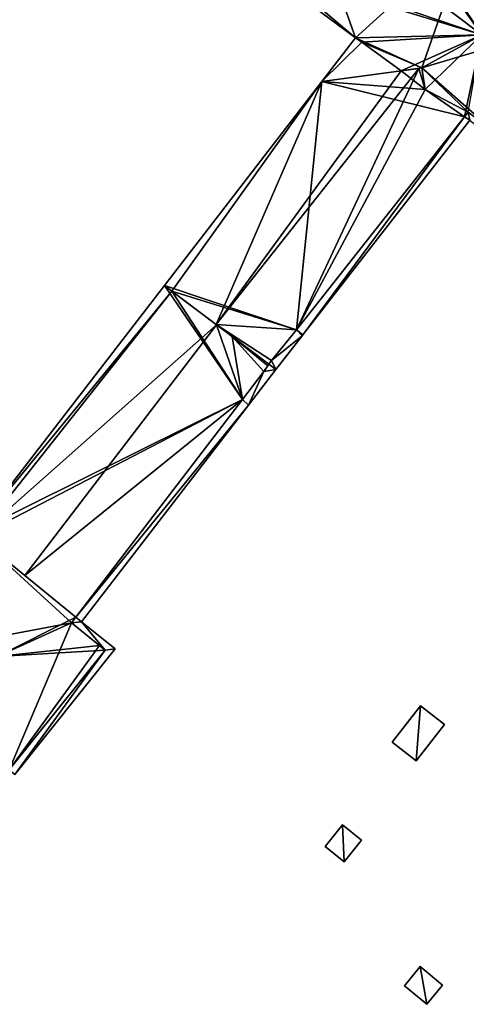
# Model space of a CAD drawing. Units: metres. Extents: x 70603 to 71186, y 354491 to 355006.
# Drawn here: x 70751 to 70786, y 354768 to 354845 of the extents above; entities that cross this region are included whole.
import ezdxf

# ---------------------------------------------------------------- set-up
doc = ezdxf.new("R2010")
doc.units = ezdxf.units.M
for name, color, linetype in [('FacadeFaces', 253, 'Continuous'), ('FloorBoundary', 4, 'Continuous'), ('FloorFaces', 253, 'Continuous'), ('OuterEaves', 4, 'Continuous'), ('RoofFaces', 24, 'Continuous'), ('RoofLines', 2, 'Continuous')]:
    doc.layers.add(name, color=color, linetype=linetype)

msp = doc.modelspace()

# ---------------------------------------------------------------- linework, layer by layer
at = {"layer": 'FacadeFaces'}
for points in [[(70769.928, 354848.731, 277.354), (70777.28, 354843.276, 267.239), (70777.28, 354843.276, 277.407), (70769.928, 354848.731, 277.354)], [(70769.928, 354848.731, 267.239), (70777.28, 354843.276, 267.239), (70769.928, 354848.731, 277.354), (70769.928, 354848.731, 267.239)], [(70777.28, 354843.276, 275.103), (70774.67, 354839.892, 267.409), (70774.67, 354839.892, 275.128), (70777.28, 354843.276, 275.103)], [(70777.28, 354843.276, 267.409), (70774.67, 354839.892, 267.409), (70777.28, 354843.276, 275.103), (70777.28, 354843.276, 267.409)], [(70777.28, 354843.276, 277.407), (70777.746, 354842.936, 267.239), (70777.746, 354842.936, 277.414), (70777.28, 354843.276, 277.407)], [(70777.28, 354843.276, 267.239), (70777.746, 354842.936, 267.239), (70777.28, 354843.276, 277.407), (70777.28, 354843.276, 267.239)], [(70777.746, 354842.936, 275.4), (70777.746, 354842.936, 267.409), (70777.28, 354843.276, 275.103), (70777.746, 354842.936, 275.4)], [(70777.746, 354842.936, 267.409), (70777.28, 354843.276, 267.409), (70777.28, 354843.276, 275.103), (70777.746, 354842.936, 267.409)], [(70777.746, 354842.936, 277.414), (70780.792, 354840.715, 267.239), (70780.792, 354840.715, 277.458), (70777.746, 354842.936, 277.414)], [(70777.746, 354842.936, 267.239), (70780.792, 354840.715, 267.239), (70777.746, 354842.936, 277.414), (70777.746, 354842.936, 267.239)], [(70780.792, 354840.715, 277.337), (70780.792, 354840.715, 267.409), (70777.746, 354842.936, 275.4), (70780.792, 354840.715, 277.337)], [(70780.792, 354840.715, 267.409), (70777.746, 354842.936, 267.409), (70777.746, 354842.936, 275.4), (70780.792, 354840.715, 267.409)], [(70780.792, 354840.715, 277.458), (70782.395, 354840.944, 267.239), (70782.395, 354840.944, 278.282), (70780.792, 354840.715, 277.458)], [(70780.792, 354840.715, 267.239), (70782.395, 354840.944, 267.239), (70780.792, 354840.715, 277.458), (70780.792, 354840.715, 267.239)], [(70782.153, 354840.909, 277.825), (70782.153, 354840.909, 267.409), (70780.792, 354840.715, 277.337), (70782.153, 354840.909, 277.825)], [(70782.153, 354840.909, 267.409), (70780.792, 354840.715, 267.409), (70780.792, 354840.715, 277.337), (70782.153, 354840.909, 267.409)], [(70782.395, 354840.944, 277.738), (70782.153, 354840.909, 267.409), (70782.153, 354840.909, 277.825), (70782.395, 354840.944, 277.738)], [(70782.395, 354840.944, 267.409), (70782.153, 354840.909, 267.409), (70782.395, 354840.944, 277.738), (70782.395, 354840.944, 267.409)], [(70782.395, 354840.944, 278.282), (70782.395, 354840.944, 267.239), (70782.662, 354839.279, 277.444), (70782.395, 354840.944, 278.282)], [(70782.395, 354840.944, 267.239), (70782.662, 354839.279, 267.239), (70782.662, 354839.279, 277.444), (70782.395, 354840.944, 267.239)], [(70782.662, 354839.279, 277.099), (70782.395, 354840.944, 267.409), (70782.395, 354840.944, 277.738), (70782.662, 354839.279, 277.099)], [(70782.662, 354839.279, 277.099), (70782.662, 354839.279, 267.409), (70782.395, 354840.944, 267.409), (70782.662, 354839.279, 277.099)], [(70774.67, 354839.892, 275.128), (70762.493, 354824.102, 267.409), (70762.493, 354824.102, 275.246), (70774.67, 354839.892, 275.128)], [(70774.67, 354839.892, 267.409), (70762.493, 354824.102, 267.409), (70774.67, 354839.892, 275.128), (70774.67, 354839.892, 267.409)], [(70782.662, 354839.279, 277.444), (70785.703, 354837.17, 267.239), (70785.703, 354837.17, 277.55), (70782.662, 354839.279, 277.444)], [(70782.662, 354839.279, 267.239), (70785.703, 354837.17, 267.239), (70782.662, 354839.279, 277.444), (70782.662, 354839.279, 267.239)], [(70785.703, 354837.17, 275.199), (70782.662, 354839.279, 267.409), (70782.662, 354839.279, 277.099), (70785.703, 354837.17, 275.199)], [(70785.703, 354837.17, 267.409), (70782.662, 354839.279, 267.409), (70785.703, 354837.17, 275.199), (70785.703, 354837.17, 267.409)], [(70772.719, 354820.665, 275.18), (70785.703, 354837.17, 267.409), (70785.703, 354837.17, 275.199), (70772.719, 354820.665, 275.18)], [(70772.719, 354820.665, 267.409), (70785.703, 354837.17, 267.409), (70772.719, 354820.665, 275.18), (70772.719, 354820.665, 267.409)], [(70785.703, 354837.17, 275.156), (70772.719, 354820.665, 267.413), (70772.719, 354820.665, 275.156), (70785.703, 354837.17, 275.156)], [(70785.703, 354837.17, 267.413), (70772.719, 354820.665, 267.413), (70785.703, 354837.17, 275.156), (70785.703, 354837.17, 267.413)], [(70785.703, 354837.17, 277.55), (70785.985, 354837.527, 267.239), (70785.985, 354837.527, 277.877), (70785.703, 354837.17, 277.55)], [(70785.703, 354837.17, 267.239), (70785.985, 354837.527, 267.239), (70785.703, 354837.17, 277.55), (70785.703, 354837.17, 267.239)], [(70785.985, 354837.527, 277.44), (70785.703, 354837.17, 267.318), (70785.703, 354837.17, 277.44), (70785.985, 354837.527, 277.44)], [(70785.985, 354837.527, 267.318), (70785.703, 354837.17, 267.318), (70785.985, 354837.527, 277.44), (70785.985, 354837.527, 267.318)], [(70786.096, 354836.898, 275.156), (70785.703, 354837.17, 267.413), (70785.703, 354837.17, 275.156), (70786.096, 354836.898, 275.156)], [(70786.096, 354836.898, 267.413), (70785.703, 354837.17, 267.413), (70786.096, 354836.898, 275.156), (70786.096, 354836.898, 267.413)], [(70785.703, 354837.17, 277.44), (70786.096, 354836.898, 267.318), (70786.096, 354836.898, 277.44), (70785.703, 354837.17, 277.44)], [(70785.703, 354837.17, 267.318), (70786.096, 354836.898, 267.318), (70785.703, 354837.17, 277.44), (70785.703, 354837.17, 267.318)], [(70773.208, 354820.295, 275.156), (70773.208, 354820.295, 267.413), (70786.096, 354836.898, 275.156), (70773.208, 354820.295, 275.156)], [(70786.096, 354836.898, 275.156), (70773.208, 354820.295, 267.413), (70786.096, 354836.898, 267.413), (70786.096, 354836.898, 275.156)], [(70762.493, 354824.102, 275.254), (70762.493, 354824.102, 267.485), (70747.705, 354804.928, 275.191), (70762.493, 354824.102, 275.254)], [(70762.493, 354824.102, 267.485), (70747.705, 354804.928, 267.485), (70747.705, 354804.928, 275.191), (70762.493, 354824.102, 267.485)], [(70762.493, 354824.102, 275.246), (70763.076, 354823.662, 267.409), (70763.076, 354823.662, 275.621), (70762.493, 354824.102, 275.246)], [(70762.493, 354824.102, 267.409), (70763.076, 354823.662, 267.409), (70762.493, 354824.102, 275.246), (70762.493, 354824.102, 267.409)], [(70763.076, 354823.662, 275.625), (70763.076, 354823.662, 267.485), (70762.493, 354824.102, 275.254), (70763.076, 354823.662, 275.625)], [(70763.076, 354823.662, 267.485), (70762.493, 354824.102, 267.485), (70762.493, 354824.102, 275.254), (70763.076, 354823.662, 267.485)], [(70763.076, 354823.662, 275.621), (70766.498, 354821.083, 267.409), (70766.498, 354821.083, 277.825), (70763.076, 354823.662, 275.621)], [(70763.076, 354823.662, 267.409), (70766.498, 354821.083, 267.409), (70763.076, 354823.662, 275.621), (70763.076, 354823.662, 267.409)], [(70766.512, 354821.073, 277.812), (70766.512, 354821.073, 267.485), (70763.076, 354823.662, 275.625), (70766.512, 354821.073, 277.812)], [(70766.512, 354821.073, 267.485), (70763.076, 354823.662, 267.485), (70763.076, 354823.662, 275.625), (70766.512, 354821.073, 267.485)], [(70766.498, 354821.083, 277.825), (70766.498, 354821.083, 267.409), (70770.575, 354818.011, 275.199), (70766.498, 354821.083, 277.825)], [(70766.498, 354821.083, 267.409), (70770.575, 354818.011, 267.409), (70770.575, 354818.011, 275.199), (70766.498, 354821.083, 267.409)], [(70767.725, 354820.159, 277.04), (70766.512, 354821.073, 267.485), (70766.512, 354821.073, 277.812), (70767.725, 354820.159, 277.04)], [(70767.725, 354820.159, 267.485), (70766.512, 354821.073, 267.485), (70767.725, 354820.159, 277.04), (70767.725, 354820.159, 267.485)], [(70770.78, 354818.291, 275.206), (70770.78, 354818.291, 267.409), (70772.719, 354820.665, 275.18), (70770.78, 354818.291, 275.206)], [(70770.78, 354818.291, 267.409), (70772.719, 354820.665, 267.409), (70772.719, 354820.665, 275.18), (70770.78, 354818.291, 267.409)], [(70772.719, 354820.665, 275.156), (70770.78, 354818.291, 267.413), (70770.78, 354818.291, 275.156), (70772.719, 354820.665, 275.156)], [(70772.719, 354820.665, 267.413), (70770.78, 354818.291, 267.413), (70772.719, 354820.665, 275.156), (70772.719, 354820.665, 267.413)], [(70770.575, 354818.011, 275.226), (70767.725, 354820.159, 267.485), (70767.725, 354820.159, 277.04), (70770.575, 354818.011, 275.226)], [(70770.575, 354818.011, 267.485), (70767.725, 354820.159, 267.485), (70770.575, 354818.011, 275.226), (70770.575, 354818.011, 267.485)], [(70771.117, 354817.602, 275.156), (70773.143, 354820.211, 267.413), (70773.143, 354820.211, 275.156), (70771.117, 354817.602, 275.156)], [(70771.117, 354817.602, 267.413), (70773.143, 354820.211, 267.413), (70771.117, 354817.602, 275.156), (70771.117, 354817.602, 267.413)], [(70773.143, 354820.211, 275.156), (70773.208, 354820.295, 267.413), (70773.208, 354820.295, 275.156), (70773.143, 354820.211, 275.156)], [(70773.143, 354820.211, 267.413), (70773.208, 354820.295, 267.413), (70773.143, 354820.211, 275.156), (70773.143, 354820.211, 267.413)], [(70770.575, 354818.011, 275.199), (70770.78, 354818.291, 267.409), (70770.78, 354818.291, 275.206), (70770.575, 354818.011, 275.199)], [(70770.575, 354818.011, 267.409), (70770.78, 354818.291, 267.409), (70770.575, 354818.011, 275.199), (70770.575, 354818.011, 267.409)], [(70770.78, 354818.291, 275.156), (70770.575, 354818.011, 267.413), (70770.575, 354818.011, 275.156), (70770.78, 354818.291, 275.156)], [(70770.78, 354818.291, 267.413), (70770.575, 354818.011, 267.413), (70770.78, 354818.291, 275.156), (70770.78, 354818.291, 267.413)], [(70768.523, 354815.29, 275.217), (70770.172, 354817.462, 267.485), (70770.172, 354817.462, 275.22), (70768.523, 354815.29, 275.217)], [(70768.523, 354815.29, 267.485), (70770.172, 354817.462, 267.485), (70768.523, 354815.29, 275.217), (70768.523, 354815.29, 267.485)], [(70770.172, 354817.462, 275.18), (70768.523, 354815.29, 267.504), (70768.523, 354815.29, 275.18), (70770.172, 354817.462, 275.18)], [(70770.172, 354817.462, 267.504), (70768.523, 354815.29, 267.504), (70770.172, 354817.462, 275.18), (70770.172, 354817.462, 267.504)], [(70768.989, 354814.84, 275.18), (70768.989, 354814.84, 267.504), (70771.117, 354817.602, 275.18), (70768.989, 354814.84, 275.18)], [(70771.117, 354817.602, 275.18), (70768.989, 354814.84, 267.504), (70771.117, 354817.602, 267.504), (70771.117, 354817.602, 275.18)], [(70770.575, 354818.011, 275.18), (70770.172, 354817.462, 267.504), (70770.172, 354817.462, 275.18), (70770.575, 354818.011, 275.18)], [(70770.575, 354818.011, 267.504), (70770.172, 354817.462, 267.504), (70770.575, 354818.011, 275.18), (70770.575, 354818.011, 267.504)], [(70770.172, 354817.462, 275.22), (70770.49, 354817.895, 267.485), (70770.49, 354817.895, 275.225), (70770.172, 354817.462, 275.22)], [(70770.172, 354817.462, 267.485), (70770.49, 354817.895, 267.485), (70770.172, 354817.462, 275.22), (70770.172, 354817.462, 267.485)], [(70770.49, 354817.895, 275.225), (70770.575, 354818.011, 267.485), (70770.575, 354818.011, 275.226), (70770.49, 354817.895, 275.225)], [(70770.49, 354817.895, 267.485), (70770.575, 354818.011, 267.485), (70770.49, 354817.895, 275.225), (70770.49, 354817.895, 267.485)], [(70771.117, 354817.602, 275.18), (70770.575, 354818.011, 267.504), (70770.575, 354818.011, 275.18), (70771.117, 354817.602, 275.18)], [(70771.117, 354817.602, 267.504), (70770.575, 354818.011, 267.504), (70771.117, 354817.602, 275.18), (70771.117, 354817.602, 267.504)], [(70770.575, 354818.011, 275.156), (70771.117, 354817.602, 267.413), (70771.117, 354817.602, 275.156), (70770.575, 354818.011, 275.156)], [(70770.575, 354818.011, 267.413), (70771.117, 354817.602, 267.413), (70770.575, 354818.011, 275.156), (70770.575, 354818.011, 267.413)], [(70755.636, 354798.434, 275.226), (70755.636, 354798.434, 267.485), (70768.523, 354815.29, 275.217), (70755.636, 354798.434, 275.226)], [(70755.636, 354798.434, 267.485), (70768.523, 354815.29, 267.485), (70768.523, 354815.29, 275.217), (70755.636, 354798.434, 267.485)], [(70768.523, 354815.29, 275.18), (70755.636, 354798.434, 267.504), (70755.636, 354798.434, 275.18), (70768.523, 354815.29, 275.18)], [(70768.523, 354815.29, 267.504), (70755.636, 354798.434, 267.504), (70768.523, 354815.29, 275.18), (70768.523, 354815.29, 267.504)], [(70756.073, 354798.076, 275.18), (70768.989, 354814.84, 267.504), (70768.989, 354814.84, 275.18), (70756.073, 354798.076, 275.18)], [(70756.073, 354798.076, 267.504), (70768.989, 354814.84, 267.504), (70756.073, 354798.076, 275.18), (70756.073, 354798.076, 267.504)], [(70755.636, 354798.434, 278.702), (70755.636, 354798.434, 267.576), (70748.03, 354804.662, 278.691), (70755.636, 354798.434, 278.702)], [(70755.636, 354798.434, 267.576), (70748.03, 354804.662, 267.576), (70748.03, 354804.662, 278.691), (70755.636, 354798.434, 267.576)], [(70748.03, 354804.662, 275.404), (70751.698, 354801.659, 267.485), (70751.698, 354801.659, 277.812), (70748.03, 354804.662, 275.404)], [(70748.03, 354804.662, 275.404), (70748.03, 354804.662, 267.485), (70751.698, 354801.659, 267.485), (70748.03, 354804.662, 275.404)], [(70751.698, 354801.659, 277.812), (70751.698, 354801.659, 267.485), (70755.636, 354798.434, 275.226), (70751.698, 354801.659, 277.812)], [(70751.698, 354801.659, 267.485), (70755.636, 354798.434, 267.485), (70755.636, 354798.434, 275.226), (70751.698, 354801.659, 267.485)], [(70755.304, 354798, 279.048), (70755.304, 354798, 267.576), (70755.636, 354798.434, 278.702), (70755.304, 354798, 279.048)], [(70755.304, 354798, 267.576), (70755.636, 354798.434, 267.576), (70755.636, 354798.434, 278.702), (70755.304, 354798, 267.576)], [(70755.636, 354798.434, 278.675), (70755.304, 354798, 267.571), (70755.304, 354798, 278.675), (70755.636, 354798.434, 278.675)], [(70755.636, 354798.434, 267.571), (70755.304, 354798, 267.571), (70755.636, 354798.434, 278.675), (70755.636, 354798.434, 267.571)], [(70755.636, 354798.434, 275.18), (70756.073, 354798.076, 267.504), (70756.073, 354798.076, 275.18), (70755.636, 354798.434, 275.18)], [(70755.636, 354798.434, 267.504), (70756.073, 354798.076, 267.504), (70755.636, 354798.434, 275.18), (70755.636, 354798.434, 267.504)], [(70756.073, 354798.076, 278.675), (70756.073, 354798.076, 267.571), (70755.636, 354798.434, 278.675), (70756.073, 354798.076, 278.675)], [(70755.636, 354798.434, 278.675), (70756.073, 354798.076, 267.571), (70755.636, 354798.434, 267.571), (70755.636, 354798.434, 278.675)], [(70757.48, 354796.24, 279.041), (70755.304, 354798, 267.576), (70755.304, 354798, 279.048), (70757.48, 354796.24, 279.041)], [(70757.48, 354796.24, 267.576), (70755.304, 354798, 267.576), (70757.48, 354796.24, 279.041), (70757.48, 354796.24, 267.576)], [(70755.304, 354798, 278.675), (70757.912, 354795.89, 267.571), (70757.912, 354795.89, 278.675), (70755.304, 354798, 278.675)], [(70755.304, 354798, 267.571), (70757.912, 354795.89, 267.571), (70755.304, 354798, 278.675), (70755.304, 354798, 267.571)], [(70758.679, 354795.995, 278.675), (70756.073, 354798.076, 267.571), (70756.073, 354798.076, 278.675), (70758.679, 354795.995, 278.675)], [(70758.679, 354795.995, 267.571), (70756.073, 354798.076, 267.571), (70758.679, 354795.995, 278.675), (70758.679, 354795.995, 267.571)], [(70750.919, 354786.263, 278.675), (70758.679, 354795.995, 267.571), (70758.679, 354795.995, 278.675), (70750.919, 354786.263, 278.675)], [(70750.919, 354786.263, 267.571), (70758.679, 354795.995, 267.571), (70750.919, 354786.263, 278.675), (70750.919, 354786.263, 267.571)], [(70757.912, 354795.89, 278.688), (70757.48, 354796.24, 267.576), (70757.48, 354796.24, 279.041), (70757.912, 354795.89, 278.688)], [(70757.912, 354795.89, 267.576), (70757.48, 354796.24, 267.576), (70757.912, 354795.89, 278.688), (70757.912, 354795.89, 267.576)], [(70750.493, 354786.617, 278.688), (70750.493, 354786.617, 267.576), (70757.912, 354795.89, 278.688), (70750.493, 354786.617, 278.688)], [(70750.493, 354786.617, 267.576), (70757.912, 354795.89, 267.576), (70757.912, 354795.89, 278.688), (70750.493, 354786.617, 267.576)], [(70757.912, 354795.89, 278.675), (70750.493, 354786.617, 267.571), (70750.493, 354786.617, 278.675), (70757.912, 354795.89, 278.675)], [(70757.912, 354795.89, 267.571), (70750.493, 354786.617, 267.571), (70757.912, 354795.89, 278.675), (70757.912, 354795.89, 267.571)], [(70782.287, 354791.578, 267.423), (70782.287, 354791.578, 265.818), (70780.1, 354788.776, 267.423), (70782.287, 354791.578, 267.423)], [(70780.1, 354788.776, 267.423), (70782.287, 354791.578, 265.818), (70780.1, 354788.776, 265.818), (70780.1, 354788.776, 267.423)], [(70784.142, 354790.131, 267.423), (70782.287, 354791.578, 265.818), (70782.287, 354791.578, 267.423), (70784.142, 354790.131, 267.423)], [(70784.142, 354790.131, 265.818), (70782.287, 354791.578, 265.818), (70784.142, 354790.131, 267.423), (70784.142, 354790.131, 265.818)], [(70781.955, 354787.328, 267.423), (70784.142, 354790.131, 265.818), (70784.142, 354790.131, 267.423), (70781.955, 354787.328, 267.423)], [(70781.955, 354787.328, 265.818), (70784.142, 354790.131, 265.818), (70781.955, 354787.328, 267.423), (70781.955, 354787.328, 265.818)], [(70780.1, 354788.776, 267.423), (70781.955, 354787.328, 265.818), (70781.955, 354787.328, 267.423), (70780.1, 354788.776, 267.423)], [(70780.1, 354788.776, 265.818), (70781.955, 354787.328, 265.818), (70780.1, 354788.776, 267.423), (70780.1, 354788.776, 265.818)], [(70776.271, 354782.365, 267.12), (70776.271, 354782.365, 265.609), (70774.917, 354780.685, 267.12), (70776.271, 354782.365, 267.12)], [(70774.917, 354780.685, 267.12), (70776.271, 354782.365, 265.609), (70774.917, 354780.685, 265.609), (70774.917, 354780.685, 267.12)], [(70777.737, 354781.184, 267.12), (70776.271, 354782.365, 265.609), (70776.271, 354782.365, 267.12), (70777.737, 354781.184, 267.12)], [(70777.737, 354781.184, 265.609), (70776.271, 354782.365, 265.609), (70777.737, 354781.184, 267.12), (70777.737, 354781.184, 265.609)], [(70774.917, 354780.685, 267.12), (70776.383, 354779.504, 265.609), (70776.383, 354779.504, 267.12), (70774.917, 354780.685, 267.12)], [(70774.917, 354780.685, 265.609), (70776.383, 354779.504, 265.609), (70774.917, 354780.685, 267.12), (70774.917, 354780.685, 265.609)], [(70776.383, 354779.504, 267.12), (70777.737, 354781.184, 265.609), (70777.737, 354781.184, 267.12), (70776.383, 354779.504, 267.12)], [(70776.383, 354779.504, 265.609), (70777.737, 354781.184, 265.609), (70776.383, 354779.504, 267.12), (70776.383, 354779.504, 265.609)], [(70782.28, 354771.397, 267.888), (70781.048, 354769.915, 265.129), (70781.048, 354769.915, 267.888), (70782.28, 354771.397, 267.888)], [(70782.28, 354771.397, 265.129), (70781.048, 354769.915, 265.129), (70782.28, 354771.397, 267.888), (70782.28, 354771.397, 265.129)], [(70784.005, 354769.963, 267.888), (70782.28, 354771.397, 265.129), (70782.28, 354771.397, 267.888), (70784.005, 354769.963, 267.888)], [(70784.005, 354769.963, 265.129), (70782.28, 354771.397, 265.129), (70784.005, 354769.963, 267.888), (70784.005, 354769.963, 265.129)], [(70781.048, 354769.915, 267.888), (70782.773, 354768.481, 265.129), (70782.773, 354768.481, 267.888), (70781.048, 354769.915, 267.888)], [(70781.048, 354769.915, 265.129), (70782.773, 354768.481, 265.129), (70781.048, 354769.915, 267.888), (70781.048, 354769.915, 265.129)], [(70782.773, 354768.481, 267.888), (70782.773, 354768.481, 265.129), (70784.005, 354769.963, 267.888), (70782.773, 354768.481, 267.888)], [(70784.005, 354769.963, 267.888), (70782.773, 354768.481, 265.129), (70784.005, 354769.963, 265.129), (70784.005, 354769.963, 267.888)]]:
    msp.add_3dface(points, dxfattribs=at)
at = {"layer": 'FloorBoundary'}
for points in [[(70786.313, 354851.666, 267.239), (70777.18, 354858.477, 267.239), (70776.794, 354857.958, 267.239), (70773.595, 354853.66, 267.239), (70770.278, 354849.202, 267.239), (70769.928, 354848.731, 267.239), (70777.28, 354843.276, 267.239), (70777.746, 354842.936, 267.239), (70780.792, 354840.715, 267.239), (70782.395, 354840.944, 267.239), (70782.662, 354839.279, 267.239), (70785.703, 354837.17, 267.239), (70785.985, 354837.527, 267.239), (70788.135, 354835.898, 267.239), (70788.657, 354835.503, 267.239), (70795.121, 354844.208, 267.239), (70794.613, 354844.597, 267.239), (70785.967, 354851.201, 267.239), (70786.313, 354851.666, 267.239)], [(70795.121, 354844.208, 267.318), (70788.657, 354835.503, 267.318), (70785.985, 354837.527, 267.318), (70785.703, 354837.17, 267.318), (70786.096, 354836.898, 267.318), (70788.69, 354834.813, 267.318), (70795.497, 354843.921, 267.318), (70795.121, 354844.208, 267.318)], [(70782.395, 354840.944, 267.409), (70782.153, 354840.909, 267.409), (70780.792, 354840.715, 267.409), (70777.746, 354842.936, 267.409), (70777.28, 354843.276, 267.409), (70774.67, 354839.892, 267.409), (70762.493, 354824.102, 267.409), (70763.076, 354823.662, 267.409), (70766.498, 354821.083, 267.409), (70770.575, 354818.011, 267.409), (70770.78, 354818.291, 267.409), (70772.719, 354820.665, 267.409), (70785.703, 354837.17, 267.409), (70782.662, 354839.279, 267.409), (70782.395, 354840.944, 267.409)], [(70786.096, 354836.898, 267.413), (70785.703, 354837.17, 267.413), (70772.719, 354820.665, 267.413), (70770.78, 354818.291, 267.413), (70770.575, 354818.011, 267.413), (70771.117, 354817.602, 267.413), (70773.143, 354820.211, 267.413), (70773.208, 354820.295, 267.413), (70786.096, 354836.898, 267.413)], [(70751.698, 354801.659, 267.485), (70755.636, 354798.434, 267.485), (70768.523, 354815.29, 267.485), (70770.172, 354817.462, 267.485), (70770.49, 354817.895, 267.485), (70770.575, 354818.011, 267.485), (70767.725, 354820.159, 267.485), (70766.512, 354821.073, 267.485), (70763.076, 354823.662, 267.485), (70762.493, 354824.102, 267.485), (70747.705, 354804.928, 267.485), (70748.03, 354804.662, 267.485), (70751.698, 354801.659, 267.485)], [(70771.117, 354817.602, 267.504), (70770.575, 354818.011, 267.504), (70770.172, 354817.462, 267.504), (70768.523, 354815.29, 267.504), (70755.636, 354798.434, 267.504), (70756.073, 354798.076, 267.504), (70768.989, 354814.84, 267.504), (70771.117, 354817.602, 267.504)], [(70740.744, 354810.509, 267.576), (70740.325, 354809.992, 267.576), (70736.879, 354805.748, 267.576), (70734.282, 354802.55, 267.576), (70739.22, 354798.59, 267.576), (70742.876, 354795.658, 267.576), (70741.568, 354794.022, 267.576), (70742.087, 354793.591, 267.576), (70750.493, 354786.617, 267.576), (70757.912, 354795.89, 267.576), (70757.48, 354796.24, 267.576), (70755.304, 354798, 267.576), (70755.636, 354798.434, 267.576), (70748.03, 354804.662, 267.576), (70747.705, 354804.928, 267.576), (70740.744, 354810.509, 267.576)], [(70755.636, 354798.434, 267.571), (70755.304, 354798, 267.571), (70757.912, 354795.89, 267.571), (70750.493, 354786.617, 267.571), (70750.919, 354786.263, 267.571), (70758.679, 354795.995, 267.571), (70756.073, 354798.076, 267.571), (70755.636, 354798.434, 267.571)], [(70780.1, 354788.776, 265.818), (70781.955, 354787.328, 265.818), (70784.142, 354790.131, 265.818), (70782.287, 354791.578, 265.818), (70780.1, 354788.776, 265.818)], [(70774.917, 354780.685, 265.609), (70776.383, 354779.504, 265.609), (70777.737, 354781.184, 265.609), (70776.271, 354782.365, 265.609), (70774.917, 354780.685, 265.609)], [(70784.005, 354769.963, 265.129), (70782.28, 354771.397, 265.129), (70781.048, 354769.915, 265.129), (70782.773, 354768.481, 265.129), (70784.005, 354769.963, 265.129)]]:
    msp.add_polyline3d(points, dxfattribs=at)
at = {"layer": 'FloorFaces'}
for points in [[(70773.595, 354853.66, 267.239), (70777.28, 354843.276, 267.239), (70770.278, 354849.202, 267.239), (70773.595, 354853.66, 267.239)], [(70773.595, 354853.66, 267.239), (70785.967, 354851.201, 267.239), (70777.28, 354843.276, 267.239), (70773.595, 354853.66, 267.239)], [(70777.28, 354843.276, 267.239), (70785.967, 354851.201, 267.239), (70782.395, 354840.944, 267.239), (70777.28, 354843.276, 267.239)], [(70782.395, 354840.944, 267.239), (70785.967, 354851.201, 267.239), (70794.613, 354844.597, 267.239), (70782.395, 354840.944, 267.239)], [(70770.278, 354849.202, 267.239), (70777.28, 354843.276, 267.239), (70769.928, 354848.731, 267.239), (70770.278, 354849.202, 267.239)], [(70782.395, 354840.944, 267.239), (70794.613, 354844.597, 267.239), (70788.135, 354835.898, 267.239), (70782.395, 354840.944, 267.239)], [(70777.746, 354842.936, 267.409), (70774.67, 354839.892, 267.409), (70777.28, 354843.276, 267.409), (70777.746, 354842.936, 267.409)], [(70777.28, 354843.276, 267.239), (70782.395, 354840.944, 267.239), (70777.746, 354842.936, 267.239), (70777.28, 354843.276, 267.239)], [(70780.792, 354840.715, 267.409), (70774.67, 354839.892, 267.409), (70777.746, 354842.936, 267.409), (70780.792, 354840.715, 267.409)], [(70777.746, 354842.936, 267.239), (70782.395, 354840.944, 267.239), (70780.792, 354840.715, 267.239), (70777.746, 354842.936, 267.239)], [(70782.153, 354840.909, 267.409), (70782.662, 354839.279, 267.409), (70780.792, 354840.715, 267.409), (70782.153, 354840.909, 267.409)], [(70782.395, 354840.944, 267.409), (70782.662, 354839.279, 267.409), (70782.153, 354840.909, 267.409), (70782.395, 354840.944, 267.409)], [(70782.395, 354840.944, 267.239), (70785.985, 354837.527, 267.239), (70782.662, 354839.279, 267.239), (70782.395, 354840.944, 267.239)], [(70782.395, 354840.944, 267.239), (70788.135, 354835.898, 267.239), (70785.985, 354837.527, 267.239), (70782.395, 354840.944, 267.239)], [(70780.792, 354840.715, 267.409), (70782.662, 354839.279, 267.409), (70774.67, 354839.892, 267.409), (70780.792, 354840.715, 267.409)], [(70774.67, 354839.892, 267.409), (70772.719, 354820.665, 267.409), (70762.493, 354824.102, 267.409), (70774.67, 354839.892, 267.409)], [(70774.67, 354839.892, 267.409), (70785.703, 354837.17, 267.409), (70772.719, 354820.665, 267.409), (70774.67, 354839.892, 267.409)], [(70774.67, 354839.892, 267.409), (70782.662, 354839.279, 267.409), (70785.703, 354837.17, 267.409), (70774.67, 354839.892, 267.409)], [(70782.662, 354839.279, 267.239), (70785.985, 354837.527, 267.239), (70785.703, 354837.17, 267.239), (70782.662, 354839.279, 267.239)], [(70785.703, 354837.17, 267.413), (70773.208, 354820.295, 267.413), (70772.719, 354820.665, 267.413), (70785.703, 354837.17, 267.413)], [(70786.096, 354836.898, 267.413), (70773.208, 354820.295, 267.413), (70785.703, 354837.17, 267.413), (70786.096, 354836.898, 267.413)], [(70785.985, 354837.527, 267.318), (70786.096, 354836.898, 267.318), (70785.703, 354837.17, 267.318), (70785.985, 354837.527, 267.318)], [(70768.523, 354815.29, 267.485), (70747.705, 354804.928, 267.485), (70762.493, 354824.102, 267.485), (70768.523, 354815.29, 267.485)], [(70762.493, 354824.102, 267.409), (70772.719, 354820.665, 267.409), (70763.076, 354823.662, 267.409), (70762.493, 354824.102, 267.409)], [(70768.523, 354815.29, 267.485), (70762.493, 354824.102, 267.485), (70763.076, 354823.662, 267.485), (70768.523, 354815.29, 267.485)], [(70763.076, 354823.662, 267.409), (70772.719, 354820.665, 267.409), (70766.498, 354821.083, 267.409), (70763.076, 354823.662, 267.409)], [(70768.523, 354815.29, 267.485), (70763.076, 354823.662, 267.485), (70766.512, 354821.073, 267.485), (70768.523, 354815.29, 267.485)], [(70766.498, 354821.083, 267.409), (70770.78, 354818.291, 267.409), (70770.575, 354818.011, 267.409), (70766.498, 354821.083, 267.409)], [(70766.498, 354821.083, 267.409), (70772.719, 354820.665, 267.409), (70770.78, 354818.291, 267.409), (70766.498, 354821.083, 267.409)], [(70768.523, 354815.29, 267.485), (70766.512, 354821.073, 267.485), (70767.725, 354820.159, 267.485), (70768.523, 354815.29, 267.485)], [(70772.719, 354820.665, 267.413), (70773.143, 354820.211, 267.413), (70770.78, 354818.291, 267.413), (70772.719, 354820.665, 267.413)], [(70772.719, 354820.665, 267.413), (70773.208, 354820.295, 267.413), (70773.143, 354820.211, 267.413), (70772.719, 354820.665, 267.413)], [(70768.523, 354815.29, 267.485), (70767.725, 354820.159, 267.485), (70770.172, 354817.462, 267.485), (70768.523, 354815.29, 267.485)], [(70770.172, 354817.462, 267.485), (70767.725, 354820.159, 267.485), (70770.49, 354817.895, 267.485), (70770.172, 354817.462, 267.485)], [(70770.49, 354817.895, 267.485), (70767.725, 354820.159, 267.485), (70770.575, 354818.011, 267.485), (70770.49, 354817.895, 267.485)], [(70770.78, 354818.291, 267.413), (70773.143, 354820.211, 267.413), (70771.117, 354817.602, 267.413), (70770.78, 354818.291, 267.413)], [(70770.78, 354818.291, 267.413), (70771.117, 354817.602, 267.413), (70770.575, 354818.011, 267.413), (70770.78, 354818.291, 267.413)], [(70770.172, 354817.462, 267.504), (70768.989, 354814.84, 267.504), (70768.523, 354815.29, 267.504), (70770.172, 354817.462, 267.504)], [(70771.117, 354817.602, 267.504), (70768.989, 354814.84, 267.504), (70770.172, 354817.462, 267.504), (70771.117, 354817.602, 267.504)], [(70771.117, 354817.602, 267.504), (70770.172, 354817.462, 267.504), (70770.575, 354818.011, 267.504), (70771.117, 354817.602, 267.504)], [(70768.523, 354815.29, 267.485), (70748.03, 354804.662, 267.485), (70747.705, 354804.928, 267.485), (70768.523, 354815.29, 267.485)], [(70751.698, 354801.659, 267.485), (70748.03, 354804.662, 267.485), (70768.523, 354815.29, 267.485), (70751.698, 354801.659, 267.485)], [(70751.698, 354801.659, 267.485), (70768.523, 354815.29, 267.485), (70755.636, 354798.434, 267.485), (70751.698, 354801.659, 267.485)], [(70768.523, 354815.29, 267.504), (70768.989, 354814.84, 267.504), (70755.636, 354798.434, 267.504), (70768.523, 354815.29, 267.504)], [(70755.636, 354798.434, 267.504), (70768.989, 354814.84, 267.504), (70756.073, 354798.076, 267.504), (70755.636, 354798.434, 267.504)], [(70742.876, 354795.658, 267.576), (70748.03, 354804.662, 267.576), (70755.304, 354798, 267.576), (70742.876, 354795.658, 267.576)], [(70755.304, 354798, 267.576), (70748.03, 354804.662, 267.576), (70755.636, 354798.434, 267.576), (70755.304, 354798, 267.576)], [(70755.636, 354798.434, 267.571), (70756.073, 354798.076, 267.571), (70755.304, 354798, 267.571), (70755.636, 354798.434, 267.571)], [(70742.876, 354795.658, 267.576), (70755.304, 354798, 267.576), (70750.493, 354786.617, 267.576), (70742.876, 354795.658, 267.576)], [(70750.493, 354786.617, 267.576), (70755.304, 354798, 267.576), (70757.48, 354796.24, 267.576), (70750.493, 354786.617, 267.576)], [(70755.304, 354798, 267.571), (70756.073, 354798.076, 267.571), (70757.912, 354795.89, 267.571), (70755.304, 354798, 267.571)], [(70757.912, 354795.89, 267.571), (70756.073, 354798.076, 267.571), (70758.679, 354795.995, 267.571), (70757.912, 354795.89, 267.571)], [(70750.493, 354786.617, 267.576), (70757.48, 354796.24, 267.576), (70757.912, 354795.89, 267.576), (70750.493, 354786.617, 267.576)], [(70757.912, 354795.89, 267.571), (70758.679, 354795.995, 267.571), (70750.919, 354786.263, 267.571), (70757.912, 354795.89, 267.571)], [(70757.912, 354795.89, 267.571), (70750.919, 354786.263, 267.571), (70750.493, 354786.617, 267.571), (70757.912, 354795.89, 267.571)], [(70780.1, 354788.776, 265.818), (70782.287, 354791.578, 265.818), (70781.955, 354787.328, 265.818), (70780.1, 354788.776, 265.818)], [(70781.955, 354787.328, 265.818), (70782.287, 354791.578, 265.818), (70784.142, 354790.131, 265.818), (70781.955, 354787.328, 265.818)], [(70774.917, 354780.685, 265.609), (70776.271, 354782.365, 265.609), (70776.383, 354779.504, 265.609), (70774.917, 354780.685, 265.609)], [(70776.383, 354779.504, 265.609), (70776.271, 354782.365, 265.609), (70777.737, 354781.184, 265.609), (70776.383, 354779.504, 265.609)], [(70782.28, 354771.397, 265.129), (70782.773, 354768.481, 265.129), (70781.048, 354769.915, 265.129), (70782.28, 354771.397, 265.129)], [(70784.005, 354769.963, 265.129), (70782.773, 354768.481, 265.129), (70782.28, 354771.397, 265.129), (70784.005, 354769.963, 265.129)]]:
    msp.add_3dface(points, dxfattribs=at)
at = {"layer": 'OuterEaves'}
for points in [[(70770.278, 354849.202, 277.775), (70769.928, 354848.731, 277.354), (70777.28, 354843.276, 277.407), (70777.746, 354842.936, 277.414), (70780.792, 354840.715, 277.458), (70782.395, 354840.944, 278.282), (70782.662, 354839.279, 277.444), (70785.703, 354837.17, 277.55), (70785.985, 354837.527, 277.877), (70788.135, 354835.898, 277.873), (70788.657, 354835.503, 277.403), (70795.121, 354844.208, 277.411), (70794.613, 354844.597, 277.87), (70785.967, 354851.201, 277.824), (70786.313, 354851.666, 277.408), (70777.18, 354858.477, 277.454), (70776.794, 354857.958, 277.918), (70773.595, 354853.66, 281.762), (70770.278, 354849.202, 277.775)], [(70795.121, 354844.208, 277.44), (70788.657, 354835.503, 277.44), (70785.985, 354837.527, 277.44), (70785.703, 354837.17, 277.44), (70786.096, 354836.898, 277.44), (70788.69, 354834.813, 277.44), (70795.497, 354843.921, 277.44), (70795.121, 354844.208, 277.44)], [(70770.575, 354818.011, 275.199), (70770.78, 354818.291, 275.206), (70772.719, 354820.665, 275.18), (70785.703, 354837.17, 275.199), (70782.662, 354839.279, 277.099), (70782.395, 354840.944, 277.738), (70782.153, 354840.909, 277.825), (70780.792, 354840.715, 277.337), (70777.746, 354842.936, 275.4), (70777.28, 354843.276, 275.103), (70774.67, 354839.892, 275.128), (70762.493, 354824.102, 275.246), (70763.076, 354823.662, 275.621), (70766.498, 354821.083, 277.825), (70770.575, 354818.011, 275.199)], [(70786.096, 354836.898, 275.156), (70785.703, 354837.17, 275.156), (70772.719, 354820.665, 275.156), (70770.78, 354818.291, 275.156), (70770.575, 354818.011, 275.156), (70771.117, 354817.602, 275.156), (70773.143, 354820.211, 275.156), (70773.208, 354820.295, 275.156), (70786.096, 354836.898, 275.156)], [(70751.698, 354801.659, 277.812), (70755.636, 354798.434, 275.226), (70768.523, 354815.29, 275.217), (70770.172, 354817.462, 275.22), (70770.49, 354817.895, 275.225), (70770.575, 354818.011, 275.226), (70767.725, 354820.159, 277.04), (70766.512, 354821.073, 277.812), (70763.076, 354823.662, 275.625), (70762.493, 354824.102, 275.254), (70747.705, 354804.928, 275.191), (70748.03, 354804.662, 275.404), (70751.698, 354801.659, 277.812)], [(70770.575, 354818.011, 275.18), (70770.172, 354817.462, 275.18), (70768.523, 354815.29, 275.18), (70755.636, 354798.434, 275.18), (70756.073, 354798.076, 275.18), (70768.989, 354814.84, 275.18), (70771.117, 354817.602, 275.18), (70770.575, 354818.011, 275.18)], [(70757.912, 354795.89, 278.688), (70757.48, 354796.24, 279.041), (70755.304, 354798, 279.048), (70755.636, 354798.434, 278.702), (70748.03, 354804.662, 278.691), (70747.705, 354804.928, 278.691), (70740.744, 354810.509, 278.74), (70740.325, 354809.992, 279.163), (70736.879, 354805.748, 282.634), (70734.282, 354802.55, 280.018), (70739.22, 354798.59, 280.052), (70742.876, 354795.658, 280.078), (70741.568, 354794.022, 278.748), (70742.087, 354793.591, 278.744), (70750.493, 354786.617, 278.688), (70757.912, 354795.89, 278.688)], [(70756.073, 354798.076, 278.675), (70755.636, 354798.434, 278.675), (70755.304, 354798, 278.675), (70757.912, 354795.89, 278.675), (70750.493, 354786.617, 278.675), (70750.919, 354786.263, 278.675), (70758.679, 354795.995, 278.675), (70756.073, 354798.076, 278.675)], [(70782.287, 354791.578, 267.423), (70780.1, 354788.776, 267.423), (70781.955, 354787.328, 267.423), (70784.142, 354790.131, 267.423), (70782.287, 354791.578, 267.423)], [(70774.917, 354780.685, 267.12), (70776.383, 354779.504, 267.12), (70777.737, 354781.184, 267.12), (70776.271, 354782.365, 267.12), (70774.917, 354780.685, 267.12)], [(70784.005, 354769.963, 267.888), (70782.28, 354771.397, 267.888), (70781.048, 354769.915, 267.888), (70782.773, 354768.481, 267.888), (70784.005, 354769.963, 267.888)]]:
    msp.add_polyline3d(points, dxfattribs=at)
at = {"layer": 'RoofFaces'}
for points in [[(70776.794, 354857.958, 277.918), (70787.044, 354843.512, 281.762), (70777.18, 354858.477, 277.454), (70776.794, 354857.958, 277.918)], [(70777.18, 354858.477, 277.454), (70787.044, 354843.512, 281.762), (70785.967, 354851.201, 277.824), (70777.18, 354858.477, 277.454)], [(70773.595, 354853.66, 281.762), (70787.044, 354843.512, 281.762), (70776.794, 354857.958, 277.918), (70773.595, 354853.66, 281.762)], [(70770.278, 354849.202, 277.775), (70787.044, 354843.512, 281.762), (70773.595, 354853.66, 281.762), (70770.278, 354849.202, 277.775)], [(70769.928, 354848.731, 277.354), (70787.044, 354843.512, 281.762), (70770.278, 354849.202, 277.775), (70769.928, 354848.731, 277.354)], [(70777.28, 354843.276, 277.407), (70787.044, 354843.512, 281.762), (70769.928, 354848.731, 277.354), (70777.28, 354843.276, 277.407)], [(70777.28, 354843.276, 275.103), (70774.67, 354839.892, 275.128), (70777.746, 354842.936, 275.4), (70777.28, 354843.276, 275.103)], [(70777.746, 354842.936, 277.414), (70787.044, 354843.512, 281.762), (70777.28, 354843.276, 277.407), (70777.746, 354842.936, 277.414)], [(70780.792, 354840.715, 277.458), (70787.044, 354843.512, 281.762), (70777.746, 354842.936, 277.414), (70780.792, 354840.715, 277.458)], [(70782.395, 354840.944, 278.282), (70787.044, 354843.512, 281.762), (70780.792, 354840.715, 277.458), (70782.395, 354840.944, 278.282)], [(70782.662, 354839.279, 277.444), (70787.044, 354843.512, 281.762), (70782.395, 354840.944, 278.282), (70782.662, 354839.279, 277.444)], [(70785.703, 354837.17, 277.55), (70787.044, 354843.512, 281.762), (70782.662, 354839.279, 277.444), (70785.703, 354837.17, 277.55)], [(70785.985, 354837.527, 277.877), (70787.044, 354843.512, 281.762), (70785.703, 354837.17, 277.55), (70785.985, 354837.527, 277.877)], [(70777.746, 354842.936, 275.4), (70774.67, 354839.892, 275.128), (70780.792, 354840.715, 277.337), (70777.746, 354842.936, 275.4)], [(70782.153, 354840.909, 277.825), (70766.498, 354821.083, 277.825), (70772.719, 354820.665, 275.18), (70782.153, 354840.909, 277.825)], [(70780.792, 354840.715, 277.337), (70766.498, 354821.083, 277.825), (70782.153, 354840.909, 277.825), (70780.792, 354840.715, 277.337)], [(70782.662, 354839.279, 277.099), (70782.153, 354840.909, 277.825), (70772.719, 354820.665, 275.18), (70782.662, 354839.279, 277.099)], [(70782.395, 354840.944, 277.738), (70782.153, 354840.909, 277.825), (70782.662, 354839.279, 277.099), (70782.395, 354840.944, 277.738)], [(70774.67, 354839.892, 275.128), (70766.498, 354821.083, 277.825), (70780.792, 354840.715, 277.337), (70774.67, 354839.892, 275.128)], [(70762.493, 354824.102, 275.246), (70763.076, 354823.662, 275.621), (70774.67, 354839.892, 275.128), (70762.493, 354824.102, 275.246)], [(70763.076, 354823.662, 275.621), (70766.498, 354821.083, 277.825), (70774.67, 354839.892, 275.128), (70763.076, 354823.662, 275.621)], [(70785.703, 354837.17, 275.199), (70782.662, 354839.279, 277.099), (70772.719, 354820.665, 275.18), (70785.703, 354837.17, 275.199)], [(70772.719, 354820.665, 275.156), (70773.208, 354820.295, 275.156), (70785.703, 354837.17, 275.156), (70772.719, 354820.665, 275.156)], [(70785.703, 354837.17, 275.156), (70773.208, 354820.295, 275.156), (70786.096, 354836.898, 275.156), (70785.703, 354837.17, 275.156)], [(70785.703, 354837.17, 277.44), (70786.096, 354836.898, 277.44), (70785.985, 354837.527, 277.44), (70785.703, 354837.17, 277.44)], [(70762.493, 354824.102, 275.254), (70747.705, 354804.928, 275.191), (70763.076, 354823.662, 275.625), (70762.493, 354824.102, 275.254)], [(70747.705, 354804.928, 275.191), (70748.03, 354804.662, 275.404), (70763.076, 354823.662, 275.625), (70747.705, 354804.928, 275.191)], [(70763.076, 354823.662, 275.625), (70748.03, 354804.662, 275.404), (70766.512, 354821.073, 277.812), (70763.076, 354823.662, 275.625)], [(70766.512, 354821.073, 277.812), (70748.03, 354804.662, 275.404), (70751.698, 354801.659, 277.812), (70766.512, 354821.073, 277.812)], [(70768.523, 354815.29, 275.217), (70766.512, 354821.073, 277.812), (70751.698, 354801.659, 277.812), (70768.523, 354815.29, 275.217)], [(70770.78, 354818.291, 275.206), (70766.498, 354821.083, 277.825), (70770.575, 354818.011, 275.199), (70770.78, 354818.291, 275.206)], [(70772.719, 354820.665, 275.18), (70766.498, 354821.083, 277.825), (70770.78, 354818.291, 275.206), (70772.719, 354820.665, 275.18)], [(70767.725, 354820.159, 277.04), (70766.512, 354821.073, 277.812), (70768.523, 354815.29, 275.217), (70767.725, 354820.159, 277.04)], [(70770.78, 354818.291, 275.156), (70773.143, 354820.211, 275.156), (70772.719, 354820.665, 275.156), (70770.78, 354818.291, 275.156)], [(70773.143, 354820.211, 275.156), (70773.208, 354820.295, 275.156), (70772.719, 354820.665, 275.156), (70773.143, 354820.211, 275.156)], [(70770.172, 354817.462, 275.22), (70767.725, 354820.159, 277.04), (70768.523, 354815.29, 275.217), (70770.172, 354817.462, 275.22)], [(70770.49, 354817.895, 275.225), (70767.725, 354820.159, 277.04), (70770.172, 354817.462, 275.22), (70770.49, 354817.895, 275.225)], [(70770.575, 354818.011, 275.226), (70767.725, 354820.159, 277.04), (70770.49, 354817.895, 275.225), (70770.575, 354818.011, 275.226)], [(70771.117, 354817.602, 275.156), (70773.143, 354820.211, 275.156), (70770.78, 354818.291, 275.156), (70771.117, 354817.602, 275.156)], [(70770.575, 354818.011, 275.156), (70771.117, 354817.602, 275.156), (70770.78, 354818.291, 275.156), (70770.575, 354818.011, 275.156)], [(70768.523, 354815.29, 275.18), (70768.989, 354814.84, 275.18), (70770.172, 354817.462, 275.18), (70768.523, 354815.29, 275.18)], [(70768.989, 354814.84, 275.18), (70771.117, 354817.602, 275.18), (70770.172, 354817.462, 275.18), (70768.989, 354814.84, 275.18)], [(70770.172, 354817.462, 275.18), (70771.117, 354817.602, 275.18), (70770.575, 354818.011, 275.18), (70770.172, 354817.462, 275.18)], [(70755.636, 354798.434, 275.226), (70768.523, 354815.29, 275.217), (70751.698, 354801.659, 277.812), (70755.636, 354798.434, 275.226)], [(70755.636, 354798.434, 275.18), (70768.989, 354814.84, 275.18), (70768.523, 354815.29, 275.18), (70755.636, 354798.434, 275.18)], [(70756.073, 354798.076, 275.18), (70768.989, 354814.84, 275.18), (70755.636, 354798.434, 275.18), (70756.073, 354798.076, 275.18)], [(70748.03, 354804.662, 278.691), (70749.561, 354795.399, 282.634), (70755.636, 354798.434, 278.702), (70748.03, 354804.662, 278.691)], [(70755.636, 354798.434, 278.702), (70749.561, 354795.399, 282.634), (70755.304, 354798, 279.048), (70755.636, 354798.434, 278.702)], [(70755.636, 354798.434, 278.675), (70755.304, 354798, 278.675), (70756.073, 354798.076, 278.675), (70755.636, 354798.434, 278.675)], [(70755.304, 354798, 279.048), (70749.561, 354795.399, 282.634), (70757.48, 354796.24, 279.041), (70755.304, 354798, 279.048)], [(70755.304, 354798, 278.675), (70757.912, 354795.89, 278.675), (70756.073, 354798.076, 278.675), (70755.304, 354798, 278.675)], [(70757.912, 354795.89, 278.675), (70758.679, 354795.995, 278.675), (70756.073, 354798.076, 278.675), (70757.912, 354795.89, 278.675)], [(70757.48, 354796.24, 279.041), (70749.561, 354795.399, 282.634), (70757.912, 354795.89, 278.688), (70757.48, 354796.24, 279.041)], [(70750.919, 354786.263, 278.675), (70758.679, 354795.995, 278.675), (70757.912, 354795.89, 278.675), (70750.919, 354786.263, 278.675)], [(70757.912, 354795.89, 278.688), (70749.561, 354795.399, 282.634), (70750.493, 354786.617, 278.688), (70757.912, 354795.89, 278.688)], [(70750.493, 354786.617, 278.675), (70750.919, 354786.263, 278.675), (70757.912, 354795.89, 278.675), (70750.493, 354786.617, 278.675)], [(70780.1, 354788.776, 267.423), (70781.955, 354787.328, 267.423), (70782.287, 354791.578, 267.423), (70780.1, 354788.776, 267.423)], [(70781.955, 354787.328, 267.423), (70784.142, 354790.131, 267.423), (70782.287, 354791.578, 267.423), (70781.955, 354787.328, 267.423)], [(70776.383, 354779.504, 267.12), (70776.271, 354782.365, 267.12), (70774.917, 354780.685, 267.12), (70776.383, 354779.504, 267.12)], [(70777.737, 354781.184, 267.12), (70776.271, 354782.365, 267.12), (70776.383, 354779.504, 267.12), (70777.737, 354781.184, 267.12)], [(70781.048, 354769.915, 267.888), (70782.773, 354768.481, 267.888), (70782.28, 354771.397, 267.888), (70781.048, 354769.915, 267.888)], [(70782.28, 354771.397, 267.888), (70782.773, 354768.481, 267.888), (70784.005, 354769.963, 267.888), (70782.28, 354771.397, 267.888)]]:
    msp.add_3dface(points, dxfattribs=at)
at = {"layer": 'RoofLines'}
for points in [[(70773.595, 354853.66, 281.762), (70787.044, 354843.512, 281.762)], [(70782.153, 354840.909, 277.825), (70766.498, 354821.083, 277.825)], [(70751.698, 354801.659, 277.812), (70766.512, 354821.073, 277.812)], [(70757.48, 354796.24, 279.041), (70749.561, 354795.399, 282.634)]]:
    msp.add_polyline3d(points, dxfattribs=at)

doc.saveas('drawing.dxf')
